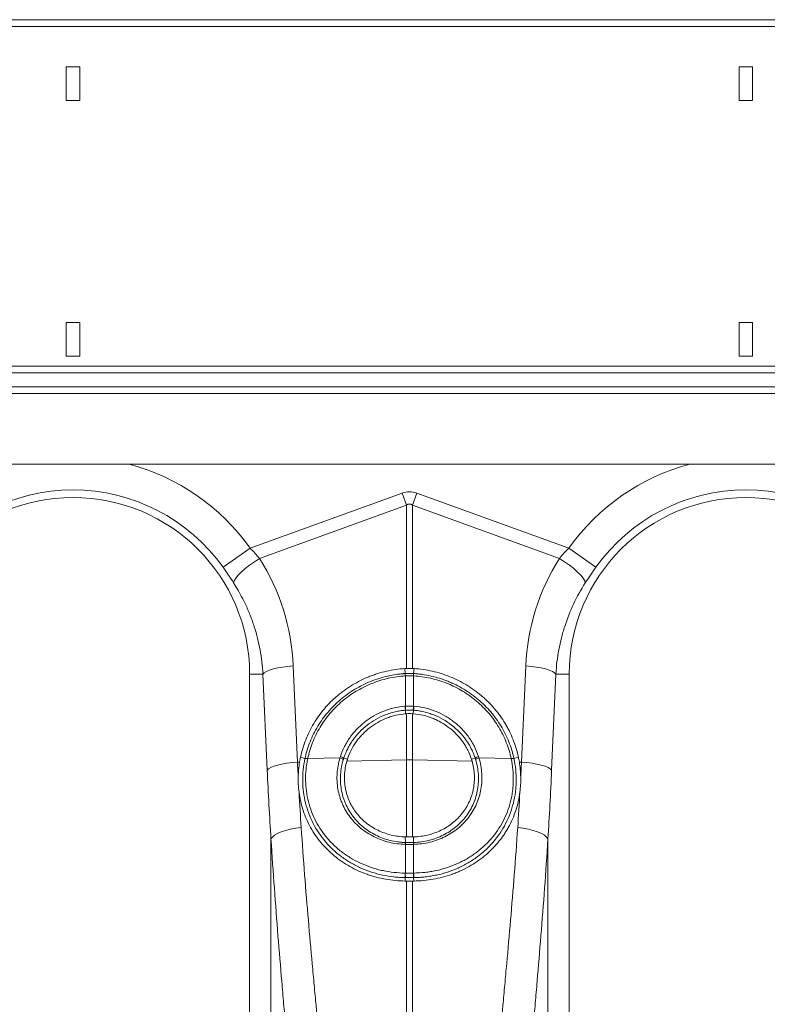
# Model space of a CAD drawing. Units: millimetres. Extents: x 0 to 8400, y 0 to 5940.
# Drawn here: x 4899 to 5121, y 3850 to 4143 of the extents above; entities that cross this region are included whole.
import ezdxf

# ---------------------------------------------------------------- set-up
doc = ezdxf.new("R2010")
doc.units = ezdxf.units.MM
doc.layers.add('ACO_DRAINAGE', color=7, linetype='Continuous')

# ---------------------------------------------------------------- blocks, each defined once
blk = doc.blocks.new('ACO - 32844 - FRONT')
at = {"linetype": 'Continuous', "lineweight": 0}
for p, q in [((1005, 1274), (-1005, 1274)), ((1005, 1271.95), (-1005, 1271.95)), ((602, 1260), (598, 1260)), ((598, 1260), (598, 1250)), ((602, 1250), (602, 1260)), ((802, 1260), (798, 1260)), ((798, 1260), (798, 1250)), ((802, 1250), (802, 1260)), ((598, 1250), (602, 1250)), ((798, 1250), (802, 1250)), ((602, 1184), (598, 1184)), ((598, 1184), (598, 1174)), ((602, 1174), (602, 1184)), ((802, 1184), (798, 1184)), ((798, 1184), (798, 1174)), ((802, 1174), (802, 1184)), ((598, 1174), (602, 1174)), ((798, 1174), (802, 1174)), ((1005, 1171), (-1005, 1171)), ((-1005, 1169), (1005, 1169)), ((-1005, 1164.9), (1005, 1164.9)), ((-1005, 1162.9), (1005, 1162.9)), ((1000, 1141.9), (-1000, 1141.9)), ((652.63, 1116.95), (697.82, 1133.29)), ((697.82, 1133.29), (699.13, 1129.68)), ((700.87, 1129.68), (702.18, 1133.29)), ((702.18, 1133.29), (747.37, 1116.95)), ((699.13, 1129.68), (655.43, 1113.87)), ((699.13, 1081.15), (699.13, 1129.68)), ((700.87, 1129.68), (700.87, 1081.15)), ((744.57, 1113.87), (700.87, 1129.68)), ((644.61, 1111.24), (652.63, 1116.95)), ((755.39, 1111.24), (747.37, 1116.95)), ((652.47, 1111.88), (653.91, 1112.9)), ((653.91, 1112.9), (655.43, 1113.87)), ((746.09, 1112.9), (744.57, 1113.87)), ((747.53, 1111.88), (746.09, 1112.9)), ((649.07, 1108.87), (650.01, 1109.83)), ((650.01, 1109.83), (651.16, 1110.84)), ((651.16, 1110.84), (652.47, 1111.88)), ((748.84, 1110.84), (747.53, 1111.88)), ((749.99, 1109.83), (748.84, 1110.84)), ((750.93, 1108.87), (749.99, 1109.83)), ((647.74, 1106.6), (647.91, 1107.23)), ((647.91, 1107.23), (648.36, 1107.99)), ((648.36, 1107.99), (649.07, 1108.87)), ((751.64, 1107.99), (750.93, 1108.87)), ((752.09, 1107.23), (751.64, 1107.99)), ((752.26, 1106.6), (752.09, 1107.23)), ((656.46, 1079.5), (656.86, 1079.91)), ((656.86, 1079.91), (657.53, 1080.3)), ((657.53, 1080.3), (658.43, 1080.68)), ((658.43, 1080.68), (659.54, 1081.02)), ((659.54, 1081.02), (660.83, 1081.32)), ((660.83, 1081.32), (662.27, 1081.58)), ((662.27, 1081.58), (663.82, 1081.77)), ((663.82, 1081.77), (665.43, 1081.91)), ((665.43, 1081.91), (666.71, 1053.33)), ((698.76, 1079.66), (698.63, 1081.13)), ((701.24, 1079.66), (701.37, 1081.13)), ((733.29, 1053.33), (734.57, 1081.91)), ((736.18, 1081.77), (734.57, 1081.91)), ((737.73, 1081.58), (736.18, 1081.77)), ((739.17, 1081.32), (737.73, 1081.58)), ((740.46, 1081.02), (739.17, 1081.32)), ((741.57, 1080.68), (740.46, 1081.02)), ((742.47, 1080.3), (741.57, 1080.68)), ((743.14, 1079.91), (742.47, 1080.3)), ((743.54, 1079.5), (743.14, 1079.91)), ((656.46, 1079.5), (652.5, 1079.5)), ((652.5, 1079.5), (652.5, 942)), ((657.73, 1050.92), (656.46, 1079.5)), ((698.78, 1069.94), (698.78, 1078.97)), ((701.22, 1078.97), (701.22, 1069.94)), ((743.54, 1079.5), (742.27, 1050.92)), ((743.54, 1079.5), (747.5, 1079.5)), ((747.5, 942), (747.5, 1079.5)), ((698.8, 1068.75), (698.86, 1067.69)), ((701.2, 1068.75), (701.14, 1067.69)), ((699.13, 1054.01), (699.13, 1067.71)), ((700.87, 1067.71), (700.87, 1054.01)), ((668.95, 1054.41), (667.62, 1054.81)), ((669.76, 1054.36), (679.34, 1054.56)), ((680.47, 1054.51), (681.58, 1054.24)), ((681.4, 1053.64), (699.13, 1054.01)), ((699.13, 1031.1), (699.13, 1054.01)), ((718.6, 1053.64), (700.87, 1054.01)), ((700.87, 1054.01), (700.87, 1031.1)), ((719.53, 1054.51), (718.42, 1054.24)), ((730.24, 1054.36), (720.66, 1054.56)), ((731.05, 1054.41), (732.38, 1054.81)), ((657.73, 1050.92), (658.14, 1051.32)), ((658.14, 1051.32), (658.8, 1051.72)), ((658.8, 1051.72), (659.7, 1052.09)), ((659.7, 1052.09), (660.81, 1052.44)), ((660.81, 1052.44), (662.11, 1052.74)), ((662.11, 1052.74), (663.55, 1052.99)), ((663.55, 1052.99), (665.09, 1053.19)), ((665.09, 1053.19), (666.71, 1053.33)), ((666.71, 1053.33), (667.34, 1053.34)), ((733.29, 1053.33), (732.66, 1053.34)), ((734.91, 1053.19), (733.29, 1053.33)), ((736.45, 1052.99), (734.91, 1053.19)), ((737.89, 1052.74), (736.45, 1052.99)), ((739.19, 1052.44), (737.89, 1052.74)), ((740.3, 1052.09), (739.19, 1052.44)), ((741.2, 1051.72), (740.3, 1052.09)), ((741.86, 1051.32), (741.2, 1051.72)), ((742.27, 1050.92), (741.86, 1051.32)), ((663.2, 1033.04), (664.65, 1033.39)), ((664.65, 1033.39), (666.2, 1033.67)), ((666.2, 1033.67), (667.82, 1033.86)), ((733.8, 1033.67), (732.18, 1033.86)), ((735.35, 1033.39), (733.8, 1033.67)), ((736.8, 1033.04), (735.35, 1033.39)), ((658.84, 1030.49), (659.25, 1031.06)), ((658.84, 939.74), (658.84, 1030.49)), ((659.25, 1031.06), (659.9, 1031.61)), ((659.9, 1031.61), (660.8, 1032.14)), ((660.8, 1032.14), (661.91, 1032.62)), ((661.91, 1032.62), (663.2, 1033.04)), ((698.78, 1029.43), (698.76, 1031.11)), ((701.22, 1029.43), (701.24, 1031.11)), ((738.09, 1032.62), (736.8, 1033.04)), ((739.2, 1032.14), (738.09, 1032.62)), ((740.1, 1031.61), (739.2, 1032.14)), ((740.75, 1031.06), (740.1, 1031.61)), ((741.16, 1030.49), (740.75, 1031.06)), ((741.16, 1030.49), (741.16, 939.74)), ((698.78, 1020.35), (698.78, 1028.87)), ((701.22, 1028.87), (701.22, 1020.35)), ((698.76, 1019), (698.71, 1017.99)), ((701.24, 1019), (701.29, 1017.99)), ((699.13, 974.74), (699.13, 1017.99)), ((700.87, 1017.99), (700.87, 974.74))]:
    blk.add_line(p, q, dxfattribs=at)
for centre, radius, start, end in [((600, 1079.5), 64.59, 35.4327, 75.0244), ((800, 1079.5), 64.59, 104.9756, 144.5673), ((600, 1079.5), 54.75, 35.4327, 144.5673), ((800, 1079.5), 54.75, 35.4327, 144.5673), ((600, 1079.5), 52.5, 0, 180), ((800, 1079.5), 52.5, 0, 180), ((703.71, 1079.29), 4.96, 175.7257, 183.7577), ((703.7, 1079.28), 4.93, 175.5878, 183.6644), ((696.3, 1079.28), 4.93, 356.3356, 4.4122), ((696.29, 1079.29), 4.96, 356.2423, 4.2743), ((706.85, 1070.31), 8.2, 182.6306, 190.9313), ((706.83, 1070.27), 8.06, 182.3058, 190.7577), ((693.17, 1070.27), 8.06, 349.2423, 357.6942), ((693.15, 1070.31), 8.2, 349.0687, 357.3694), ((669.28, 1052.38), 2.03, 76.5362, 99.6084), ((669.29, 1052.4), 2.04, 76.5024, 99.5663), ((678.78, 1051.94), 2.69, 54.4401, 78.0144), ((678.85, 1052.32), 2.73, 53.5158, 76.7788), ((700, 1012.77), 41.25, 88.7893, 91.2107), ((721.15, 1052.32), 2.73, 103.2212, 126.4842), ((721.22, 1051.94), 2.69, 101.9856, 125.5599), ((730.71, 1052.4), 2.04, 80.4337, 103.4976), ((730.72, 1052.38), 2.03, 80.392, 103.4641), ((701.68, 1028.74), 2.98, 166.566, 177.5755), ((701.75, 1028.74), 2.97, 166.4973, 177.5343), ((698.25, 1028.74), 2.97, 2.4657, 13.5027), ((698.32, 1028.74), 2.98, 2.4245, 13.434), ((704.9, 1019.87), 6.2, 175.5263, 188.0837), ((705.02, 1019.88), 6.26, 175.6778, 188.1216), ((694.98, 1019.88), 6.26, 351.8784, 4.3222), ((695.1, 1019.87), 6.2, 351.9163, 4.4737)]:
    blk.add_arc(centre, radius, start, end, dxfattribs=at)
for centre, major_axis, ratio, start_param, end_param in [((700, 1030.34), (0, -103.34), 0.241922, 3.054326, 3.228859), ((700, 1030.34), (0, 99.71), 0.100291, 6.195919, 6.370452), ((600.17, 1079.04), (-22.24, 61.5), 0.998907, 4.409715, 4.927633), ((799.83, 1079.04), (22.24, 61.5), 0.998907, 1.355552, 1.87347), ((693.58, 1102.41), (0, 209.71), 0.176348, 1.818903, 1.920878), ((706.42, 1102.41), (0, 209.71), 0.176348, 4.362307, 4.464282)]:
    blk.add_ellipse(centre, major_axis=major_axis, ratio=ratio, start_param=start_param, end_param=end_param, dxfattribs=at)
for points in [[(652.63, 1116.95), (653.62, 1115.95), (654.55, 1114.92), (655.43, 1113.87)], [(744.57, 1113.87), (745.45, 1114.92), (746.38, 1115.95), (747.37, 1116.95)], [(647.74, 1106.6), (646.75, 1108.14), (645.71, 1109.68), (644.61, 1111.24)], [(755.39, 1111.24), (754.29, 1109.68), (753.25, 1108.14), (752.26, 1106.6)], [(698.63, 1081.13), (698.8, 1081.14), (698.96, 1081.15), (699.13, 1081.15)], [(699.13, 1081.15), (699.71, 1081.17), (700.29, 1081.17), (700.87, 1081.15)], [(700.87, 1081.15), (701.04, 1081.15), (701.2, 1081.14), (701.37, 1081.13)], [(698.76, 1079.66), (698.76, 1079.66), (698.76, 1079.66), (698.76, 1079.66)], [(698.76, 1079.66), (698.77, 1079.66), (698.78, 1079.66), (698.78, 1079.66)], [(698.78, 1078.97), (698.77, 1078.96), (698.77, 1078.96), (698.76, 1078.96)], [(698.78, 1079.66), (699.59, 1079.71), (700.41, 1079.71), (701.22, 1079.66)], [(701.22, 1078.97), (700.41, 1079.01), (699.59, 1079.01), (698.78, 1078.97)], [(701.22, 1079.66), (701.22, 1079.66), (701.23, 1079.66), (701.24, 1079.66)], [(701.24, 1078.96), (701.23, 1078.96), (701.23, 1078.96), (701.22, 1078.97)], [(701.24, 1079.66), (701.24, 1079.66), (701.24, 1079.66), (701.24, 1079.66)], [(698.66, 1069.93), (698.7, 1069.94), (698.74, 1069.94), (698.78, 1069.94)], [(698.78, 1069.94), (699.59, 1070), (700.41, 1070), (701.22, 1069.94)], [(698.91, 1068.76), (698.88, 1068.76), (698.84, 1068.76), (698.8, 1068.75)], [(698.8, 1068.75), (698.8, 1068.75), (698.8, 1068.75), (698.8, 1068.75)], [(701.09, 1068.76), (700.36, 1068.82), (699.64, 1068.82), (698.91, 1068.76)], [(701.2, 1068.75), (701.16, 1068.76), (701.12, 1068.76), (701.09, 1068.76)], [(701.2, 1068.75), (701.2, 1068.75), (701.2, 1068.75), (701.2, 1068.75)], [(701.22, 1069.94), (701.26, 1069.94), (701.3, 1069.94), (701.34, 1069.93)], [(698.86, 1067.69), (698.95, 1067.7), (699.04, 1067.7), (699.13, 1067.71)], [(700.87, 1067.71), (700.29, 1067.75), (699.71, 1067.75), (699.13, 1067.71)], [(701.14, 1067.69), (701.05, 1067.7), (700.96, 1067.7), (700.87, 1067.71)], [(667.34, 1053.34), (667.42, 1053.83), (667.52, 1054.32), (667.62, 1054.81)], [(668.94, 1054.39), (668.94, 1054.4), (668.95, 1054.4), (668.95, 1054.41)], [(668.95, 1054.41), (668.95, 1054.41), (668.95, 1054.41), (668.95, 1054.41)], [(669.76, 1054.38), (669.76, 1054.37), (669.76, 1054.37), (669.76, 1054.36)], [(679.34, 1054.56), (679.38, 1054.7), (679.43, 1054.84), (679.47, 1054.98)], [(680.47, 1054.51), (680.43, 1054.38), (680.39, 1054.25), (680.35, 1054.12)], [(680.47, 1054.51), (680.47, 1054.51), (680.47, 1054.51), (680.47, 1054.51)], [(681.4, 1053.64), (681.45, 1053.84), (681.52, 1054.04), (681.58, 1054.24)], [(718.42, 1054.24), (718.48, 1054.04), (718.54, 1053.84), (718.6, 1053.64)], [(719.65, 1054.12), (719.61, 1054.25), (719.57, 1054.38), (719.53, 1054.51)], [(719.53, 1054.51), (719.53, 1054.51), (719.53, 1054.51), (719.53, 1054.51)], [(720.53, 1054.98), (720.57, 1054.84), (720.62, 1054.7), (720.66, 1054.56)], [(730.24, 1054.36), (730.24, 1054.37), (730.24, 1054.37), (730.24, 1054.38)], [(731.05, 1054.41), (731.05, 1054.41), (731.05, 1054.41), (731.05, 1054.41)], [(731.05, 1054.41), (731.05, 1054.4), (731.06, 1054.4), (731.06, 1054.39)], [(732.38, 1054.81), (732.49, 1054.32), (732.58, 1053.83), (732.66, 1053.34)], [(666.71, 1053.33), (666.78, 1051.84), (666.85, 1050.37), (666.93, 1048.9)], [(666.93, 1048.9), (666.96, 1050.37), (667.1, 1051.85), (667.34, 1053.34)], [(732.66, 1053.34), (732.9, 1051.85), (733.04, 1050.37), (733.07, 1048.9)], [(733.07, 1048.9), (733.15, 1050.37), (733.22, 1051.84), (733.29, 1053.33)], [(666.93, 1048.9), (666.9, 1047.4), (666.98, 1045.9), (667.17, 1044.39)], [(733.07, 1048.9), (733.1, 1047.37), (733.02, 1045.87), (732.83, 1044.39)], [(667.17, 1044.39), (667.37, 1040.85), (667.59, 1037.34), (667.82, 1033.86)], [(732.18, 1033.86), (732.41, 1037.34), (732.63, 1040.85), (732.83, 1044.39)], [(698.76, 1031.11), (698.89, 1031.11), (699.01, 1031.1), (699.13, 1031.1)], [(699.13, 1031.1), (699.71, 1031.08), (700.29, 1031.08), (700.87, 1031.1)], [(701.24, 1031.11), (701.11, 1031.11), (700.99, 1031.1), (700.87, 1031.1)], [(698.78, 1028.87), (698.75, 1028.87), (698.73, 1028.87), (698.7, 1028.87)], [(698.78, 1029.43), (698.78, 1029.43), (698.78, 1029.43), (698.78, 1029.43)], [(698.78, 1029.43), (698.81, 1029.43), (698.83, 1029.43), (698.86, 1029.43)], [(701.22, 1028.87), (700.41, 1028.84), (699.59, 1028.84), (698.78, 1028.87)], [(698.86, 1029.43), (699.62, 1029.41), (700.38, 1029.41), (701.14, 1029.43)], [(701.14, 1029.43), (701.17, 1029.43), (701.19, 1029.43), (701.22, 1029.43)], [(701.22, 1029.43), (701.22, 1029.43), (701.22, 1029.43), (701.22, 1029.43)], [(701.3, 1028.87), (701.27, 1028.87), (701.25, 1028.87), (701.22, 1028.87)], [(698.72, 1020.35), (698.74, 1020.35), (698.76, 1020.35), (698.78, 1020.35)], [(698.82, 1019), (698.8, 1019), (698.78, 1019), (698.76, 1019)], [(698.76, 1019), (698.76, 1019), (698.76, 1019), (698.76, 1019)], [(698.78, 1020.35), (699.59, 1020.35), (700.41, 1020.35), (701.22, 1020.35)], [(701.18, 1019), (700.39, 1018.99), (699.61, 1018.99), (698.82, 1019)], [(701.24, 1019), (701.22, 1019), (701.2, 1019), (701.18, 1019)], [(701.22, 1020.35), (701.24, 1020.35), (701.26, 1020.35), (701.28, 1020.35)], [(701.24, 1019), (701.24, 1019), (701.24, 1019), (701.24, 1019)], [(699.13, 1017.99), (698.99, 1017.99), (698.85, 1017.99), (698.71, 1017.99)], [(700.87, 1017.99), (700.29, 1017.99), (699.71, 1017.99), (699.13, 1017.99)], [(701.29, 1017.99), (701.15, 1017.99), (701.01, 1017.99), (700.87, 1017.99)]]:
    blk.add_open_spline(points, degree=3, dxfattribs=at)
for points, knots in [([(656.46, 1079.5), (656.33, 1081.92), (656.05, 1084.3), (655.18, 1088.99), (654.6, 1091.3), (653.51, 1094.71), (653.11, 1095.84), (652.23, 1098.08), (651.75, 1099.19), (650.21, 1102.46), (649.04, 1104.56), (647.74, 1106.6)], [0, 0, 0, 0, 0.25, 0.25, 0.5, 0.5, 0.625, 0.625, 0.75, 0.75, 1, 1, 1, 1]), ([(752.26, 1106.6), (750.96, 1104.56), (749.8, 1102.47), (747.77, 1098.16), (746.89, 1095.95), (745.79, 1092.54), (745.46, 1091.39), (744.87, 1089.06), (744.61, 1087.87), (743.95, 1084.32), (743.67, 1081.92), (743.54, 1079.5)], [0, 0, 0, 0, 0.25, 0.25, 0.5, 0.5, 0.625, 0.625, 0.75, 0.75, 1, 1, 1, 1]), ([(667.62, 1054.81), (667.99, 1056.57), (668.51, 1058.29), (669.82, 1061.61), (670.62, 1063.23), (672.03, 1065.57), (672.53, 1066.33), (673.59, 1067.8), (674.14, 1068.51), (675.9, 1070.58), (677.19, 1071.87), (678.94, 1073.35), (679.3, 1073.65), (680.02, 1074.21), (680.39, 1074.48), (681.5, 1075.29), (682.26, 1075.79), (684.6, 1077.2), (686.23, 1078.02), (688.37, 1078.88), (688.81, 1079.04), (689.67, 1079.35), (690.11, 1079.5), (691.42, 1079.91), (692.31, 1080.15), (694.98, 1080.76), (696.79, 1081.02), (698.63, 1081.13)], [0, 0, 0, 0, 0.125, 0.125, 0.25, 0.25, 0.3125, 0.3125, 0.375, 0.375, 0.5, 0.5, 0.53125, 0.53125, 0.5625, 0.5625, 0.625, 0.625, 0.75, 0.75, 0.78125, 0.78125, 0.8125, 0.8125, 0.875, 0.875, 1, 1, 1, 1]), ([(701.37, 1081.13), (703.21, 1081.02), (705.02, 1080.76), (708.58, 1079.95), (710.32, 1079.41), (712.89, 1078.37), (713.73, 1077.99), (715.37, 1077.17), (716.17, 1076.73), (718.51, 1075.32), (719.99, 1074.26), (721.75, 1072.77), (722.09, 1072.47), (722.77, 1071.85), (723.1, 1071.53), (724.06, 1070.57), (724.68, 1069.9), (726.44, 1067.83), (727.49, 1066.37), (728.67, 1064.42), (728.89, 1064.02), (729.33, 1063.23), (729.54, 1062.83), (730.14, 1061.61), (730.5, 1060.79), (731.49, 1058.29), (732.01, 1056.57), (732.38, 1054.81)], [0, 0, 0, 0, 0.125, 0.125, 0.25, 0.25, 0.3125, 0.3125, 0.375, 0.375, 0.5, 0.5, 0.53125, 0.53125, 0.5625, 0.5625, 0.625, 0.625, 0.75, 0.75, 0.78125, 0.78125, 0.8125, 0.8125, 0.875, 0.875, 1, 1, 1, 1]), ([(668.95, 1054.41), (668.97, 1054.51), (668.99, 1054.62), (669.04, 1054.83), (669.11, 1055.15), (669.19, 1055.46), (669.35, 1056.09), (669.47, 1056.5), (669.84, 1057.74), (670.13, 1058.55), (671.08, 1060.94), (671.85, 1062.49), (673.66, 1065.49), (674.68, 1066.89), (676.93, 1069.53), (678.17, 1070.77), (680.86, 1073.05), (682.28, 1074.07), (685.27, 1075.87), (686.84, 1076.66), (689.31, 1077.65), (690.14, 1077.95), (691.83, 1078.48), (692.69, 1078.71), (694.4, 1079.1), (695.26, 1079.26), (696.57, 1079.45), (697.01, 1079.5), (697.66, 1079.57), (697.99, 1079.6), (698.32, 1079.63), (698.54, 1079.64), (698.65, 1079.65), (698.76, 1079.66)], [0, 0, 0, 0, 0.007813, 0.007813, 0.015625, 0.03125, 0.03125, 0.0625, 0.0625, 0.125, 0.125, 0.25, 0.25, 0.375, 0.375, 0.5, 0.5, 0.625, 0.625, 0.75, 0.75, 0.8125, 0.8125, 0.875, 0.875, 0.9375, 0.9375, 0.96875, 0.96875, 0.984375, 0.992188, 0.992188, 1, 1, 1, 1]), ([(698.76, 1078.96), (697.04, 1078.86), (695.35, 1078.61), (692.85, 1078.05), (692.03, 1077.82), (690.4, 1077.31), (689.58, 1077.03), (687.18, 1076.06), (685.65, 1075.29), (682.74, 1073.54), (681.35, 1072.55), (678.72, 1070.32), (677.52, 1069.12), (675.32, 1066.55), (674.33, 1065.18), (672.57, 1062.26), (671.82, 1060.75), (670.59, 1057.63), (670.11, 1056.03), (669.76, 1054.38)], [0, 0, 0, 0, 0.125, 0.125, 0.1875, 0.1875, 0.25, 0.25, 0.375, 0.375, 0.5, 0.5, 0.625, 0.625, 0.75, 0.75, 0.875, 0.875, 1, 1, 1, 1]), ([(701.24, 1079.66), (701.34, 1079.65), (701.46, 1079.64), (701.68, 1079.63), (702.01, 1079.6), (702.34, 1079.57), (702.99, 1079.5), (703.43, 1079.45), (704.73, 1079.26), (705.58, 1079.1), (708.13, 1078.53), (709.79, 1078.01), (711.83, 1077.2), (712.23, 1077.02), (713.04, 1076.66), (713.44, 1076.47), (714.63, 1075.88), (715.4, 1075.46), (717.66, 1074.1), (719.09, 1073.08), (721.79, 1070.8), (723.03, 1069.57), (725.29, 1066.94), (726.31, 1065.53), (727.67, 1063.29), (728.1, 1062.52), (728.87, 1060.96), (729.23, 1060.17), (729.87, 1058.56), (730.15, 1057.74), (730.53, 1056.51), (730.65, 1056.09), (730.81, 1055.46), (730.89, 1055.15), (730.96, 1054.83), (731.01, 1054.62), (731.03, 1054.51), (731.05, 1054.41)], [0, 0, 0, 0, 0.007812, 0.007812, 0.015625, 0.03125, 0.03125, 0.0625, 0.0625, 0.125, 0.125, 0.25, 0.25, 0.28125, 0.28125, 0.3125, 0.3125, 0.375, 0.375, 0.5, 0.5, 0.625, 0.625, 0.75, 0.75, 0.8125, 0.8125, 0.875, 0.875, 0.9375, 0.9375, 0.96875, 0.96875, 0.984375, 0.992187, 0.992187, 1, 1, 1, 1]), ([(730.24, 1054.38), (729.89, 1056.03), (729.41, 1057.64), (728.48, 1059.97), (728.14, 1060.74), (727.39, 1062.25), (726.98, 1062.99), (725.66, 1065.18), (724.67, 1066.55), (722.48, 1069.13), (721.27, 1070.33), (718.64, 1072.55), (717.25, 1073.55), (715.05, 1074.87), (714.29, 1075.29), (713.14, 1075.86), (712.74, 1076.05), (711.96, 1076.4), (711.56, 1076.56), (709.58, 1077.36), (707.96, 1077.86), (704.65, 1078.61), (702.96, 1078.86), (701.24, 1078.96)], [0, 0, 0, 0, 0.125, 0.125, 0.1875, 0.1875, 0.25, 0.25, 0.375, 0.375, 0.5, 0.5, 0.625, 0.625, 0.6875, 0.6875, 0.71875, 0.71875, 0.75, 0.75, 0.875, 0.875, 1, 1, 1, 1]), ([(679.47, 1054.98), (679.8, 1055.99), (680.21, 1056.97), (680.93, 1058.4), (681.19, 1058.88), (681.74, 1059.79), (682.03, 1060.24), (682.95, 1061.54), (683.62, 1062.35), (685.09, 1063.89), (685.88, 1064.61), (687.6, 1065.95), (688.5, 1066.55), (690.38, 1067.62), (691.35, 1068.08), (692.85, 1068.67), (693.36, 1068.85), (694.39, 1069.17), (694.92, 1069.31), (696.5, 1069.68), (697.57, 1069.85), (698.66, 1069.93)], [0, 0, 0, 0, 0.125, 0.125, 0.1875, 0.1875, 0.25, 0.25, 0.375, 0.375, 0.5, 0.5, 0.625, 0.625, 0.75, 0.75, 0.8125, 0.8125, 0.875, 0.875, 1, 1, 1, 1]), ([(698.8, 1068.75), (698.28, 1068.71), (697.77, 1068.65), (696.75, 1068.49), (696.24, 1068.39), (695.23, 1068.16), (694.73, 1068.02), (693.74, 1067.71), (693.26, 1067.54), (691.82, 1066.98), (690.9, 1066.54), (689.11, 1065.53), (688.24, 1064.95), (686.61, 1063.68), (685.85, 1062.99), (684.45, 1061.53), (683.81, 1060.75), (682.93, 1059.52), (682.65, 1059.09), (682.12, 1058.22), (681.87, 1057.77), (681.41, 1056.87), (681.2, 1056.41), (680.81, 1055.47), (680.63, 1054.99), (680.47, 1054.51)], [0, 0, 0, 0, 0.0625, 0.0625, 0.125, 0.125, 0.1875, 0.1875, 0.25, 0.25, 0.375, 0.375, 0.5, 0.5, 0.625, 0.625, 0.75, 0.75, 0.8125, 0.8125, 0.875, 0.875, 0.9375, 0.9375, 1, 1, 1, 1]), ([(719.53, 1054.51), (719.37, 1055), (719.19, 1055.47), (718.8, 1056.41), (718.59, 1056.87), (718.13, 1057.78), (717.88, 1058.22), (717.35, 1059.09), (717.07, 1059.52), (716.19, 1060.75), (715.55, 1061.53), (714.13, 1063.01), (713.36, 1063.71), (711.72, 1064.97), (710.87, 1065.54), (709.1, 1066.55), (708.18, 1066.98), (706.74, 1067.54), (706.26, 1067.72), (705.27, 1068.02), (704.77, 1068.16), (703.76, 1068.39), (703.25, 1068.49), (702.23, 1068.65), (701.72, 1068.71), (701.2, 1068.75)], [0, 0, 0, 0, 0.0625, 0.0625, 0.125, 0.125, 0.1875, 0.1875, 0.25, 0.25, 0.375, 0.375, 0.5, 0.5, 0.625, 0.625, 0.75, 0.75, 0.8125, 0.8125, 0.875, 0.875, 0.9375, 0.9375, 1, 1, 1, 1]), ([(701.34, 1069.93), (702.43, 1069.85), (703.49, 1069.68), (705.08, 1069.31), (705.6, 1069.17), (706.64, 1068.85), (707.15, 1068.67), (708.65, 1068.08), (709.62, 1067.62), (711.48, 1066.57), (712.37, 1065.97), (714.08, 1064.64), (714.89, 1063.91), (716.37, 1062.36), (717.05, 1061.54), (717.97, 1060.24), (718.26, 1059.79), (718.81, 1058.88), (719.07, 1058.41), (719.79, 1056.98), (720.2, 1055.99), (720.53, 1054.98)], [0, 0, 0, 0, 0.125, 0.125, 0.1875, 0.1875, 0.25, 0.25, 0.375, 0.375, 0.5, 0.5, 0.625, 0.625, 0.75, 0.75, 0.8125, 0.8125, 0.875, 0.875, 1, 1, 1, 1]), ([(681.58, 1054.24), (681.88, 1055.16), (682.24, 1056.04), (683.1, 1057.74), (683.59, 1058.55), (684.43, 1059.74), (684.72, 1060.12), (685.34, 1060.87), (685.66, 1061.23), (686.66, 1062.27), (687.37, 1062.91), (688.9, 1064.1), (689.72, 1064.65), (691.4, 1065.61), (692.27, 1066.02), (693.63, 1066.55), (694.09, 1066.71), (695.02, 1067), (695.49, 1067.13), (696.92, 1067.46), (697.88, 1067.61), (698.86, 1067.69)], [0, 0, 0, 0, 0.125, 0.125, 0.25, 0.25, 0.3125, 0.3125, 0.375, 0.375, 0.5, 0.5, 0.625, 0.625, 0.75, 0.75, 0.8125, 0.8125, 0.875, 0.875, 1, 1, 1, 1]), ([(701.14, 1067.69), (702.12, 1067.61), (703.08, 1067.46), (704.96, 1067.02), (705.88, 1066.74), (707.25, 1066.21), (707.7, 1066.01), (708.58, 1065.6), (709.01, 1065.37), (710.27, 1064.66), (711.07, 1064.12), (712.6, 1062.94), (713.33, 1062.28), (714.67, 1060.89), (715.28, 1060.15), (716.11, 1058.98), (716.37, 1058.58), (716.87, 1057.76), (717.1, 1057.33), (717.75, 1056.04), (718.12, 1055.16), (718.42, 1054.24)], [0, 0, 0, 0, 0.125, 0.125, 0.25, 0.25, 0.3125, 0.3125, 0.375, 0.375, 0.5, 0.5, 0.625, 0.625, 0.75, 0.75, 0.8125, 0.8125, 0.875, 0.875, 1, 1, 1, 1]), ([(698.76, 1019), (698.62, 1019), (698.47, 1019), (698.19, 1019.01), (697.75, 1019.02), (696.75, 1019.07), (695.9, 1019.15), (694.2, 1019.34), (693.07, 1019.52), (691.41, 1019.88), (690.85, 1020.02), (689.76, 1020.32), (689.22, 1020.48), (687.62, 1021), (686.58, 1021.4), (684.55, 1022.31), (683.57, 1022.81), (681.66, 1023.93), (680.72, 1024.54), (678.95, 1025.85), (678.11, 1026.55), (676.91, 1027.67), (676.52, 1028.06), (675.76, 1028.84), (675.39, 1029.25), (673.61, 1031.33), (672.41, 1033.13), (670.92, 1036.02), (670.47, 1037.01), (669.7, 1039.07), (669.38, 1040.12), (668.59, 1043.29), (668.31, 1045.47), (668.26, 1048.82), (668.31, 1049.94), (668.53, 1052.17), (668.71, 1053.28), (668.94, 1054.39)], [0, 0, 0, 0, 0.007812, 0.007812, 0.015625, 0.03125, 0.0625, 0.0625, 0.125, 0.125, 0.15625, 0.15625, 0.1875, 0.1875, 0.25, 0.25, 0.3125, 0.3125, 0.375, 0.375, 0.4375, 0.4375, 0.46875, 0.46875, 0.5, 0.5, 0.625, 0.625, 0.6875, 0.6875, 0.75, 0.75, 0.875, 0.875, 0.9375, 0.9375, 1, 1, 1, 1]), ([(669.76, 1054.36), (669.53, 1053.29), (669.36, 1052.21), (669.15, 1050.06), (669.11, 1048.98), (669.16, 1045.74), (669.44, 1043.64), (670.22, 1040.58), (670.53, 1039.58), (671.29, 1037.6), (671.72, 1036.64), (673.18, 1033.86), (674.35, 1032.14), (676.08, 1030.14), (676.44, 1029.75), (677.18, 1029), (677.56, 1028.63), (678.72, 1027.56), (679.54, 1026.89), (681.26, 1025.64), (682.16, 1025.05), (684.02, 1023.99), (684.97, 1023.5), (686.93, 1022.64), (687.93, 1022.26), (689.48, 1021.76), (690.01, 1021.6), (691.07, 1021.32), (691.6, 1021.19), (694.29, 1020.62), (696.48, 1020.38), (698.72, 1020.35)], [0, 0, 0, 0, 0.0625, 0.0625, 0.125, 0.125, 0.25, 0.25, 0.3125, 0.3125, 0.375, 0.375, 0.5, 0.5, 0.53125, 0.53125, 0.5625, 0.5625, 0.625, 0.625, 0.6875, 0.6875, 0.75, 0.75, 0.8125, 0.8125, 0.84375, 0.84375, 0.875, 0.875, 1, 1, 1, 1]), ([(698.7, 1028.87), (697.89, 1028.89), (697.09, 1028.96), (695.5, 1029.17), (694.71, 1029.32), (692.38, 1029.9), (690.91, 1030.44), (688.81, 1031.48), (688.13, 1031.86), (686.82, 1032.71), (686.19, 1033.16), (684.41, 1034.62), (683.34, 1035.72), (681.46, 1038.18), (680.69, 1039.49), (679.92, 1041.24), (679.78, 1041.6), (679.51, 1042.32), (679.39, 1042.69), (679.06, 1043.8), (678.88, 1044.54), (678.62, 1046.05), (678.53, 1046.82), (678.46, 1047.98), (678.46, 1048.36), (678.46, 1049.15), (678.47, 1049.54), (678.6, 1051.49), (678.88, 1053.04), (679.34, 1054.56)], [0, 0, 0, 0, 0.0625, 0.0625, 0.125, 0.125, 0.25, 0.25, 0.3125, 0.3125, 0.375, 0.375, 0.5, 0.5, 0.625, 0.625, 0.65625, 0.65625, 0.6875, 0.6875, 0.75, 0.75, 0.8125, 0.8125, 0.84375, 0.84375, 0.875, 0.875, 1, 1, 1, 1]), ([(680.35, 1054.12), (679.9, 1052.66), (679.62, 1051.18), (679.5, 1049.31), (679.48, 1048.93), (679.48, 1048.18), (679.48, 1047.81), (679.54, 1046.7), (679.62, 1045.97), (679.86, 1044.52), (680.03, 1043.81), (680.34, 1042.75), (680.46, 1042.39), (680.71, 1041.7), (680.84, 1041.36), (681.57, 1039.68), (682.3, 1038.42), (684.08, 1036.06), (685.09, 1035), (686.79, 1033.6), (687.39, 1033.16), (688.65, 1032.34), (689.3, 1031.97), (691.3, 1030.96), (692.71, 1030.44), (694.95, 1029.88), (695.71, 1029.73), (696.85, 1029.58), (697.23, 1029.53), (697.81, 1029.48), (698, 1029.47), (698.39, 1029.45), (698.59, 1029.44), (698.78, 1029.43)], [0, 0, 0, 0, 0.125, 0.125, 0.15625, 0.15625, 0.1875, 0.1875, 0.25, 0.25, 0.3125, 0.3125, 0.34375, 0.34375, 0.375, 0.375, 0.5, 0.5, 0.625, 0.625, 0.6875, 0.6875, 0.75, 0.75, 0.875, 0.875, 0.9375, 0.9375, 0.96875, 0.96875, 0.984375, 0.984375, 1, 1, 1, 1]), ([(698.76, 1031.11), (697.34, 1031.15), (695.94, 1031.34), (693.9, 1031.83), (693.22, 1032.03), (691.9, 1032.5), (691.27, 1032.77), (690.03, 1033.36), (689.43, 1033.69), (688.56, 1034.24), (688.27, 1034.43), (687.71, 1034.83), (687.43, 1035.03), (686.09, 1036.1), (685.14, 1037.06), (684.1, 1038.39), (683.9, 1038.66), (683.51, 1039.22), (683.32, 1039.51), (682.79, 1040.38), (682.48, 1040.97), (681.92, 1042.2), (681.68, 1042.83), (681.38, 1043.8), (681.28, 1044.12), (681.12, 1044.78), (681.04, 1045.12), (680.73, 1046.8), (680.64, 1048.16), (680.74, 1050.21), (680.82, 1050.91), (681.05, 1052.28), (681.2, 1052.96), (681.4, 1053.64)], [0, 0, 0, 0, 0.125, 0.125, 0.1875, 0.1875, 0.25, 0.25, 0.3125, 0.3125, 0.34375, 0.34375, 0.375, 0.375, 0.5, 0.5, 0.53125, 0.53125, 0.5625, 0.5625, 0.625, 0.625, 0.6875, 0.6875, 0.71875, 0.71875, 0.75, 0.75, 0.875, 0.875, 0.9375, 0.9375, 1, 1, 1, 1]), ([(701.22, 1029.43), (702, 1029.46), (702.77, 1029.52), (704.3, 1029.74), (705.05, 1029.88), (706.53, 1030.25), (707.25, 1030.47), (708.66, 1030.99), (709.36, 1031.29), (711.38, 1032.31), (712.62, 1033.12), (714.33, 1034.52), (714.87, 1035.02), (715.9, 1036.09), (716.37, 1036.66), (717.71, 1038.43), (718.44, 1039.69), (719.3, 1041.7), (719.55, 1042.38), (719.97, 1043.8), (720.14, 1044.52), (720.5, 1046.69), (720.58, 1048.17), (720.38, 1051.18), (720.1, 1052.66), (719.65, 1054.12)], [0, 0, 0, 0, 0.0625, 0.0625, 0.125, 0.125, 0.1875, 0.1875, 0.25, 0.25, 0.375, 0.375, 0.4375, 0.4375, 0.5, 0.5, 0.625, 0.625, 0.6875, 0.6875, 0.75, 0.75, 0.875, 0.875, 1, 1, 1, 1]), ([(731.06, 1054.39), (731.53, 1052.17), (731.75, 1049.95), (731.71, 1047.16), (731.69, 1046.6), (731.61, 1045.49), (731.56, 1044.94), (731.35, 1043.31), (731.14, 1042.23), (730.62, 1040.12), (730.3, 1039.08), (729.53, 1037.03), (729.09, 1036.02), (727.59, 1033.12), (726.38, 1031.32), (724.24, 1028.82), (723.48, 1028.03), (721.88, 1026.55), (721.04, 1025.85), (719.29, 1024.55), (718.37, 1023.94), (716.93, 1023.1), (716.44, 1022.83), (715.44, 1022.33), (714.94, 1022.08), (712.4, 1020.95), (710.28, 1020.25), (707.51, 1019.65), (706.94, 1019.54), (705.81, 1019.36), (705.25, 1019.28), (704.11, 1019.15), (703.54, 1019.1), (702.68, 1019.05), (702.25, 1019.02), (701.81, 1019.01), (701.53, 1019), (701.38, 1019), (701.24, 1019)], [0, 0, 0, 0, 0.125, 0.125, 0.15625, 0.15625, 0.1875, 0.1875, 0.25, 0.25, 0.3125, 0.3125, 0.375, 0.375, 0.5, 0.5, 0.5625, 0.5625, 0.625, 0.625, 0.6875, 0.6875, 0.71875, 0.71875, 0.75, 0.75, 0.875, 0.875, 0.90625, 0.90625, 0.9375, 0.9375, 0.96875, 0.96875, 0.984375, 0.992188, 0.992188, 1, 1, 1, 1]), ([(701.24, 1031.11), (702.66, 1031.15), (704.06, 1031.34), (706.11, 1031.83), (706.79, 1032.03), (708.1, 1032.5), (708.74, 1032.77), (709.98, 1033.36), (710.58, 1033.7), (711.45, 1034.24), (711.73, 1034.43), (712.3, 1034.83), (712.57, 1035.04), (713.91, 1036.11), (714.86, 1037.07), (715.91, 1038.39), (716.11, 1038.67), (716.5, 1039.23), (716.68, 1039.51), (717.21, 1040.38), (717.53, 1040.98), (718.08, 1042.21), (718.32, 1042.84), (718.63, 1043.81), (718.72, 1044.13), (718.88, 1044.79), (718.96, 1045.13), (719.27, 1046.81), (719.36, 1048.17), (719.27, 1049.89), (719.25, 1050.23), (719.17, 1050.92), (719.12, 1051.26), (718.95, 1052.29), (718.8, 1052.97), (718.6, 1053.64)], [0, 0, 0, 0, 0.125, 0.125, 0.1875, 0.1875, 0.25, 0.25, 0.3125, 0.3125, 0.34375, 0.34375, 0.375, 0.375, 0.5, 0.5, 0.53125, 0.53125, 0.5625, 0.5625, 0.625, 0.625, 0.6875, 0.6875, 0.71875, 0.71875, 0.75, 0.75, 0.875, 0.875, 0.90625, 0.90625, 0.9375, 0.9375, 1, 1, 1, 1]), ([(701.28, 1020.35), (702.4, 1020.37), (703.51, 1020.43), (705.16, 1020.62), (705.71, 1020.69), (706.8, 1020.87), (707.35, 1020.97), (710.03, 1021.54), (712.08, 1022.2), (714.54, 1023.29), (715.03, 1023.52), (715.99, 1024), (716.47, 1024.26), (717.86, 1025.06), (718.75, 1025.64), (720.46, 1026.89), (721.27, 1027.55), (722.82, 1028.97), (723.56, 1029.73), (725.64, 1032.13), (726.82, 1033.85), (728.28, 1036.64), (728.72, 1037.61), (729.47, 1039.58), (729.78, 1040.58), (730.3, 1042.62), (730.5, 1043.66), (730.71, 1045.24), (730.76, 1045.77), (730.84, 1046.84), (730.86, 1047.38), (730.91, 1050.07), (730.7, 1052.22), (730.24, 1054.36)], [0, 0, 0, 0, 0.0625, 0.0625, 0.09375, 0.09375, 0.125, 0.125, 0.25, 0.25, 0.28125, 0.28125, 0.3125, 0.3125, 0.375, 0.375, 0.4375, 0.4375, 0.5, 0.5, 0.625, 0.625, 0.6875, 0.6875, 0.75, 0.75, 0.8125, 0.8125, 0.84375, 0.84375, 0.875, 0.875, 1, 1, 1, 1]), ([(720.66, 1054.56), (721.12, 1053.04), (721.4, 1051.49), (721.6, 1048.35), (721.52, 1046.81), (721.12, 1044.54), (720.94, 1043.79), (720.5, 1042.31), (720.23, 1041.59), (719.31, 1039.5), (718.54, 1038.18), (717.14, 1036.34), (716.63, 1035.76), (715.55, 1034.65), (714.99, 1034.12), (713.2, 1032.67), (711.9, 1031.83), (710.13, 1030.96), (709.77, 1030.79), (709.05, 1030.48), (708.68, 1030.34), (707.58, 1029.93), (706.83, 1029.7), (705.29, 1029.33), (704.51, 1029.18), (702.92, 1028.96), (702.11, 1028.89), (701.3, 1028.87)], [0, 0, 0, 0, 0.125, 0.125, 0.25, 0.25, 0.3125, 0.3125, 0.375, 0.375, 0.5, 0.5, 0.5625, 0.5625, 0.625, 0.625, 0.75, 0.75, 0.78125, 0.78125, 0.8125, 0.8125, 0.875, 0.875, 0.9375, 0.9375, 1, 1, 1, 1]), ([(698.71, 1017.99), (696.75, 1018.01), (694.83, 1018.19), (692, 1018.69), (691.07, 1018.89), (689.68, 1019.26), (689.22, 1019.39), (688.3, 1019.67), (687.85, 1019.82), (685.59, 1020.62), (683.88, 1021.4), (681.44, 1022.77), (680.65, 1023.26), (679.5, 1024.06), (679.12, 1024.33), (678.37, 1024.89), (678.01, 1025.18), (676.21, 1026.66), (674.91, 1027.96), (673.15, 1030.07), (672.6, 1030.8), (671.55, 1032.32), (671.06, 1033.11), (669.72, 1035.52), (668.98, 1037.2), (668.12, 1039.83), (667.87, 1040.72), (667.46, 1042.54), (667.29, 1043.46), (667.17, 1044.39)], [0, 0, 0, 0, 0.125, 0.125, 0.1875, 0.1875, 0.21875, 0.21875, 0.25, 0.25, 0.375, 0.375, 0.4375, 0.4375, 0.46875, 0.46875, 0.5, 0.5, 0.625, 0.625, 0.6875, 0.6875, 0.75, 0.75, 0.875, 0.875, 0.9375, 0.9375, 1, 1, 1, 1]), ([(732.83, 1044.39), (732.71, 1043.46), (732.54, 1042.53), (732.13, 1040.72), (731.88, 1039.83), (731.02, 1037.2), (730.28, 1035.52), (729.15, 1033.5), (728.92, 1033.09), (728.43, 1032.31), (728.18, 1031.92), (727.4, 1030.79), (726.84, 1030.06), (725.67, 1028.65), (725.05, 1027.98), (723.74, 1026.68), (723.05, 1026.05), (720.89, 1024.27), (719.35, 1023.22), (716.92, 1021.85), (716.08, 1021.43), (714.79, 1020.84), (714.35, 1020.65), (713.47, 1020.3), (713.02, 1020.13), (710.77, 1019.33), (708.93, 1018.85), (705.17, 1018.19), (703.25, 1018.01), (701.29, 1017.99)], [0, 0, 0, 0, 0.0625, 0.0625, 0.125, 0.125, 0.25, 0.25, 0.28125, 0.28125, 0.3125, 0.3125, 0.375, 0.375, 0.4375, 0.4375, 0.5, 0.5, 0.625, 0.625, 0.6875, 0.6875, 0.71875, 0.71875, 0.75, 0.75, 0.875, 0.875, 1, 1, 1, 1]), ([(667.82, 1033.86), (668.46, 1024.34), (669.19, 1015.18), (670.33, 1001.94), (670.72, 997.61), (671.2, 992.31), (671.29, 991.26), (671.48, 989.16), (671.58, 988.12), (671.86, 985.03), (672.05, 983), (672.96, 973.01), (673.64, 965.54), (674.74, 951.57), (675.17, 945.09), (675.39, 939.12)], [0, 0, 0, 0, 0.25, 0.25, 0.375, 0.375, 0.40625, 0.40625, 0.4375, 0.4375, 0.5, 0.5, 0.75, 0.75, 1, 1, 1, 1]), ([(724.61, 939.12), (724.83, 945.09), (725.26, 951.57), (726.36, 965.55), (727.04, 973.04), (727.96, 983.05), (728.14, 985.09), (728.52, 989.23), (728.71, 991.32), (729.29, 997.67), (729.67, 1001.98), (730.81, 1015.19), (731.54, 1024.34), (732.18, 1033.86)], [0, 0, 0, 0, 0.25, 0.25, 0.5, 0.5, 0.5625, 0.5625, 0.625, 0.625, 0.75, 0.75, 1, 1, 1, 1]), ([(666.27, 931.08), (666.05, 937.37), (665.63, 944.21), (664.54, 958.91), (663.87, 966.77), (662.98, 977.26), (662.79, 979.39), (662.52, 982.63), (662.42, 983.72), (662.24, 985.92), (662.14, 987.03), (661.67, 992.58), (661.29, 997.12), (660.18, 1010.97), (659.47, 1020.55), (658.84, 1030.49)], [0, 0, 0, 0, 0.25, 0.25, 0.5, 0.5, 0.5625, 0.5625, 0.59375, 0.59375, 0.625, 0.625, 0.75, 0.75, 1, 1, 1, 1]), ([(741.16, 1030.49), (740.53, 1020.56), (739.82, 1010.99), (738.71, 997.16), (738.33, 992.64), (737.77, 985.99), (737.58, 983.79), (737.21, 979.45), (737.03, 977.31), (736.13, 966.8), (735.46, 958.92), (734.37, 944.21), (733.95, 937.37), (733.73, 931.08)], [0, 0, 0, 0, 0.25, 0.25, 0.375, 0.375, 0.4375, 0.4375, 0.5, 0.5, 0.75, 0.75, 1, 1, 1, 1])]:
    blk.add_open_spline(points, degree=3, knots=knots, dxfattribs=at)

msp = doc.modelspace()

# ---------------------------------------------------------------- block references
at = {"layer": 'ACO_DRAINAGE'}
msp.add_blockref('ACO - 32844 - FRONT', (4314.79, 2868.75), dxfattribs=at)

doc.saveas('drawing.dxf')
